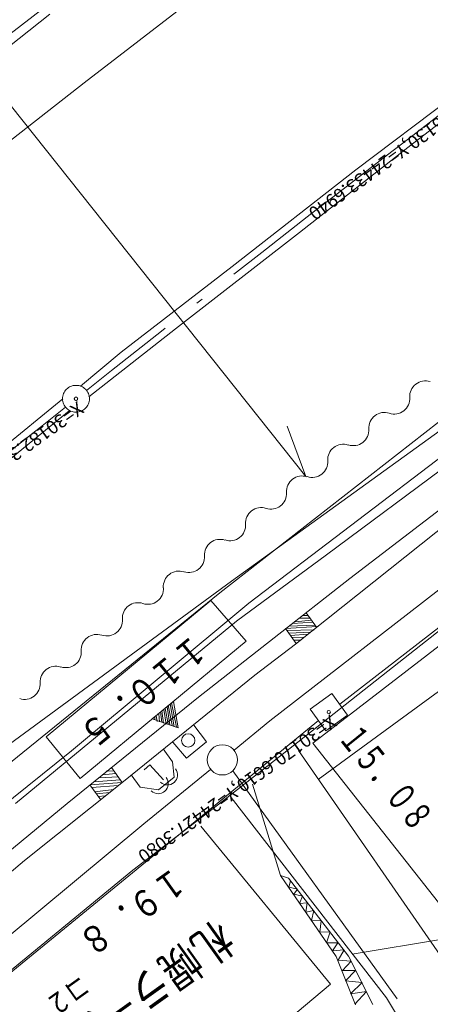
# Model space of a CAD drawing. Extents: x 24101 to 24399, y 30535 to 30822.
# Drawn here: x 24232 to 24247, y 30597 to 30633 of the extents above; entities that cross this region are included whole.
import ezdxf

# ---------------------------------------------------------------- set-up
doc = ezdxf.new("R2010")
doc.units = 0
doc.linetypes.add('long dashed dotted', pattern=[15.25, 12, -1.5, 0.25, -1.5])
doc.layers.add('\\M+5A4BD\\M+5A4CE\\M+5CBFB', color=136, linetype='Continuous', lineweight=0)
doc.layers.add('道路平面図', color=7, linetype='Continuous', lineweight=0)
doc.styles.add('\\M+5A3CD\\M+5A3D3 \\M+5A5B4\\M+5A5B7\\M+5A5C3\\M+5A5AF', font='MS Gothic.ttf')

msp = doc.modelspace()

# ---------------------------------------------------------------- linework, layer by layer
at = {"layer": '\\M+5A4BD\\M+5A4CE\\M+5CBFB', "linetype": 'Continuous', "lineweight": 13}
for q in [(24202.514, 30666.049), (24241.561, 30618.077)]:
    msp.add_line((24242.265, 30616.205), q, dxfattribs=at)
at = {"layer": '道路平面図', "linetype": 'Continuous', "lineweight": 13}
for p, q in [((24236.141, 30636.48), (24229.687, 30631.482)), ((24236.141, 30636.48), (24229.687, 30631.482)), ((24238.522, 30634.343), (24234.007, 30630.864)), ((24227.969, 30629.64), (24232.72, 30633.42)), ((24248.989, 30631.297), (24244.122, 30627.626)), ((24234.007, 30630.864), (24222.297, 30621.719)), ((24246.232, 30628.597), (24249.261, 30630.916)), ((24242.03, 30625.285), (24246.232, 30628.597)), ((24244.122, 30627.626), (24239.513, 30624.024)), ((24237.403, 30621.709), (24242.03, 30625.285)), ((24239.513, 30624.024), (24235.377, 30620.836)), ((24254.364, 30623.831), (24239.056, 30611.873)), ((24234.182, 30619.176), (24237.403, 30621.709)), ((24235.377, 30620.836), (24233.866, 30619.564)), ((24261.537, 30620.944), (24242.521, 30606.275)), ((24261.537, 30620.944), (24242.521, 30606.275)), ((24251.474, 30620.111), (24240.134, 30611.49)), ((24249.98, 30619.882), (24239.486, 30612.312)), ((24251.588, 30619.654), (24243.036, 30613.283)), ((24243.523, 30607.721), (24258.646, 30619.454)), ((24233.205, 30619.092), (24229.555, 30616.137)), ((24229.119, 30615.134), (24233.445, 30618.649)), ((24250.625, 30617.562), (24243.899, 30612.408)), ((24250.625, 30617.562), (24243.899, 30612.408)), ((24255.642, 30617.126), (24245.719, 30609.273)), ((24252.269, 30615.905), (24240.922, 30607.109)), ((24241.88, 30609.966), (24248.515, 30615.247)), ((24241.88, 30609.966), (24248.515, 30615.247)), ((24243.036, 30613.283), (24239.68, 30610.812)), ((24243.899, 30612.408), (24238.259, 30607.992)), ((24243.899, 30612.408), (24238.259, 30607.992)), ((24242.721, 30604.92), (24253.308, 30612.68)), ((24242.721, 30604.92), (24253.308, 30612.68)), ((24239.486, 30612.312), (24230.041, 30605.378)), ((24239.056, 30611.873), (24230.533, 30604.976)), ((24238.722, 30611.588), (24232.592, 30606.515)), ((24238.722, 30611.588), (24232.592, 30606.515)), ((24240.134, 30611.49), (24233.535, 30605.994)), ((24240.038, 30610.07), (24238.722, 30611.588)), ((24240.038, 30610.07), (24238.722, 30611.588)), ((24241.996, 30610.932), (24242.421, 30610.929)), ((24241.996, 30610.932), (24242.421, 30610.929)), ((24242.123, 30611.023), (24242.348, 30611.03)), ((24242.123, 30611.023), (24242.348, 30611.03)), ((24242.275, 30611.132), (24242.657, 30610.598)), ((24242.275, 30611.132), (24242.657, 30610.598)), ((24239.68, 30610.812), (24231.448, 30604.024)), ((24241.505, 30610.543), (24242.683, 30610.616)), ((24241.505, 30610.543), (24242.683, 30610.616)), ((24241.505, 30610.543), (24241.905, 30609.984)), ((24241.505, 30610.543), (24241.905, 30609.984)), ((24241.633, 30610.634), (24242.603, 30610.674)), ((24241.633, 30610.634), (24242.603, 30610.674)), ((24241.76, 30610.725), (24242.53, 30610.776)), ((24241.76, 30610.725), (24242.53, 30610.776)), ((24242.475, 30610.852), (24241.861, 30610.798)), ((24241.861, 30610.798), (24242.475, 30610.852)), ((24241.861, 30610.798), (24242.475, 30610.852)), ((24242.475, 30610.852), (24241.861, 30610.798)), ((24241.56, 30610.467), (24242.574, 30610.5)), ((24241.56, 30610.467), (24242.574, 30610.5)), ((24241.633, 30610.365), (24242.446, 30610.409)), ((24241.633, 30610.365), (24242.446, 30610.409)), ((24241.687, 30610.289), (24242.345, 30610.336)), ((24241.687, 30610.289), (24242.345, 30610.336)), ((24241.742, 30610.213), (24242.192, 30610.227)), ((24241.742, 30610.213), (24242.192, 30610.227)), ((24240.038, 30610.07), (24233.857, 30604.96)), ((24240.038, 30610.07), (24233.857, 30604.96)), ((24240.365, 30608.806), (24241.88, 30609.966)), ((24240.365, 30608.806), (24241.88, 30609.966)), ((24241.814, 30610.111), (24242.083, 30610.111)), ((24241.814, 30610.111), (24242.083, 30610.111)), ((24245.719, 30609.273), (24241.548, 30605.986)), ((24235.473, 30604.848), (24240.365, 30608.806)), ((24235.473, 30604.848), (24240.365, 30608.806)), ((24238.259, 30607.992), (24233.367, 30604.034)), ((24238.259, 30607.992), (24233.367, 30604.034)), ((24243.232, 30608.128), (24242.418, 30607.546)), ((24243.814, 30607.314), (24243.232, 30608.128)), ((24237.336, 30607.831), (24236.533, 30607.181)), ((24237.336, 30607.831), (24236.533, 30607.181)), ((24237.191, 30606.96), (24237.1, 30607.624)), ((24237.191, 30606.96), (24237.1, 30607.624)), ((24237.278, 30606.945), (24237.133, 30607.686)), ((24237.278, 30606.945), (24237.133, 30607.686)), ((24237.358, 30606.887), (24237.209, 30607.741)), ((24237.358, 30606.887), (24237.209, 30607.741)), ((24237.445, 30606.872), (24237.26, 30607.777)), ((24237.445, 30606.872), (24237.26, 30607.777)), ((24237.507, 30606.84), (24237.336, 30607.831)), ((24237.507, 30606.84), (24237.336, 30607.831)), ((24236.639, 30607.141), (24236.635, 30607.254)), ((24236.639, 30607.141), (24236.635, 30607.254)), ((24236.719, 30607.083), (24236.686, 30607.29)), ((24236.719, 30607.083), (24236.686, 30607.29)), ((24236.806, 30607.068), (24236.788, 30607.363)), ((24236.806, 30607.068), (24236.788, 30607.363)), ((24236.893, 30607.054), (24236.846, 30607.443)), ((24236.893, 30607.054), (24236.846, 30607.443)), ((24236.955, 30607.021), (24236.897, 30607.479)), ((24236.955, 30607.021), (24236.897, 30607.479)), ((24237.06, 30606.981), (24236.973, 30607.533)), ((24237.06, 30606.981), (24236.973, 30607.533)), ((24237.129, 30606.992), (24237.024, 30607.57)), ((24237.129, 30606.992), (24237.024, 30607.57)), ((24242.418, 30607.546), (24243, 30606.733)), ((24243, 30606.733), (24243.814, 30607.314)), ((24228.182, 30595.218), (24242.727, 30607.114)), ((24237.507, 30606.84), (24236.533, 30607.181)), ((24237.507, 30606.84), (24236.533, 30607.181)), ((24238.085, 30606.945), (24238.564, 30606.328)), ((24238.085, 30606.945), (24238.564, 30606.328)), ((24240.922, 30607.109), (24239.586, 30606.01)), ((24233.857, 30604.96), (24232.592, 30606.515)), ((24233.857, 30604.96), (24232.592, 30606.515)), ((24237.813, 30605.714), (24237.308, 30606.313)), ((24237.813, 30605.714), (24237.308, 30606.313)), ((24238.564, 30606.328), (24237.813, 30605.714)), ((24238.564, 30606.328), (24237.813, 30605.714)), ((24242.521, 30606.275), (24248.681, 30598.463)), ((24242.521, 30606.275), (24248.681, 30598.463)), ((24233.535, 30605.994), (24228.142, 30601.673)), ((24236.952, 30606.058), (24237.297, 30605.575)), ((24236.952, 30606.058), (24237.297, 30605.575)), ((24241.548, 30605.986), (24238.966, 30603.97)), ((24252.168, 30591.275), (24241.983, 30606.006)), ((24252.168, 30591.275), (24241.983, 30606.006)), ((24236.45, 30605.47), (24236.24, 30605.281)), ((24236.45, 30605.47), (24236.24, 30605.281)), ((24236.963, 30604.914), (24236.45, 30605.47)), ((24236.963, 30604.914), (24236.45, 30605.47)), ((24237.297, 30605.575), (24237.359, 30605.005)), ((24237.297, 30605.575), (24237.359, 30605.005)), ((24234.533, 30604.982), (24235.277, 30605.015)), ((24234.533, 30604.982), (24235.277, 30605.015)), ((24234.685, 30605.091), (24235.186, 30605.142)), ((24234.685, 30605.091), (24235.186, 30605.142)), ((24234.819, 30605.226), (24235.114, 30605.244)), ((24234.819, 30605.226), (24235.114, 30605.244)), ((24235.023, 30605.371), (24235.423, 30604.812)), ((24235.023, 30605.371), (24235.423, 30604.812)), ((24236.088, 30604.634), (24235.76, 30605.092)), ((24236.088, 30604.634), (24235.76, 30605.092)), ((24238.715, 30605.298), (24236.23, 30603.273)), ((24239.537, 30605.244), (24245.661, 30596.76)), ((24231.78, 30601.901), (24235.473, 30604.848)), ((24231.78, 30601.901), (24235.473, 30604.848)), ((24234.22, 30604.721), (24235.423, 30604.812)), ((24234.22, 30604.721), (24235.423, 30604.812)), ((24234.22, 30604.721), (24234.62, 30604.161)), ((24234.22, 30604.721), (24234.62, 30604.161)), ((24234.293, 30604.619), (24235.27, 30604.703)), ((24234.293, 30604.619), (24235.27, 30604.703)), ((24234.373, 30604.83), (24235.35, 30604.914)), ((24234.373, 30604.83), (24235.35, 30604.914)), ((24237.359, 30605.005), (24236.767, 30604.543)), ((24237.359, 30605.005), (24236.767, 30604.543)), ((24240.273, 30604.745), (24241.32, 30601.345)), ((24240.273, 30604.745), (24241.32, 30601.345)), ((24234.402, 30604.466), (24235.11, 30604.55)), ((24234.402, 30604.466), (24235.11, 30604.55)), ((24234.456, 30604.39), (24234.958, 30604.441)), ((24234.456, 30604.39), (24234.958, 30604.441)), ((24234.529, 30604.288), (24234.78, 30604.314)), ((24234.529, 30604.288), (24234.78, 30604.314)), ((24236.767, 30604.543), (24236.088, 30604.634)), ((24236.767, 30604.543), (24236.088, 30604.634)), ((24233.367, 30604.034), (24227.6, 30599.258)), ((24233.367, 30604.034), (24227.6, 30599.258)), ((24238.966, 30603.97), (24235.815, 30601.548)), ((24245.267, 30596.791), (24239.473, 30604.25)), ((24245.267, 30596.791), (24239.473, 30604.25)), ((24236.23, 30603.273), (24231.058, 30598.973)), ((24238.355, 30603.182), (24243.178, 30597.295)), ((24238.355, 30603.182), (24243.178, 30597.295)), ((24227.981, 30598.724), (24231.78, 30601.901)), ((24227.981, 30598.724), (24231.78, 30601.901)), ((24235.815, 30601.548), (24229.448, 30596.319)), ((24241.32, 30601.345), (24243.396, 30598.334)), ((24241.618, 30601.25), (24241.32, 30601.345)), ((24241.618, 30601.25), (24241.32, 30601.345)), ((24241.32, 30601.345), (24243.396, 30598.334)), ((24243.846, 30598.349), (24241.618, 30601.25)), ((24243.846, 30598.349), (24241.618, 30601.25)), ((24241.629, 30600.912), (24241.691, 30601.149)), ((24241.629, 30600.912), (24241.691, 30601.149)), ((24241.952, 30600.836), (24241.629, 30600.912)), ((24241.952, 30600.836), (24241.629, 30600.912)), ((24241.811, 30600.658), (24241.952, 30600.836)), ((24241.811, 30600.658), (24241.952, 30600.836)), ((24242.134, 30600.582), (24241.811, 30600.658)), ((24242.134, 30600.582), (24241.811, 30600.658)), ((24242.022, 30600.31), (24242.134, 30600.582)), ((24242.022, 30600.31), (24242.134, 30600.582)), ((24242.316, 30600.328), (24242.022, 30600.31)), ((24242.316, 30600.328), (24242.022, 30600.31)), ((24242.258, 30599.979), (24242.316, 30600.328)), ((24242.258, 30599.979), (24242.316, 30600.328)), ((24242.559, 30600.041), (24242.258, 30599.979)), ((24242.559, 30600.041), (24242.258, 30599.979)), ((24242.476, 30599.674), (24242.559, 30600.041)), ((24242.476, 30599.674), (24242.559, 30600.041)), ((24242.832, 30599.66), (24242.476, 30599.674)), ((24242.832, 30599.66), (24242.476, 30599.674)), ((24242.785, 30599.242), (24242.832, 30599.66)), ((24242.785, 30599.242), (24242.832, 30599.66)), ((24243.166, 30599.246), (24242.785, 30599.242)), ((24243.166, 30599.246), (24242.785, 30599.242)), ((24243.032, 30598.842), (24243.166, 30599.246)), ((24243.032, 30598.842), (24243.166, 30599.246)), ((24243.457, 30598.839), (24243.032, 30598.842)), ((24243.457, 30598.839), (24243.032, 30598.842)), ((24243.25, 30598.537), (24243.457, 30598.839)), ((24243.25, 30598.537), (24243.457, 30598.839)), ((24243.991, 30598.414), (24247.424, 30598.986)), ((24243.991, 30598.414), (24247.424, 30598.986)), ((24243.682, 30598.577), (24243.25, 30598.537)), ((24243.682, 30598.577), (24243.25, 30598.537)), ((24243.461, 30598.189), (24243.682, 30598.577)), ((24243.461, 30598.189), (24243.682, 30598.577)), ((24243.396, 30598.334), (24244.105, 30596.536)), ((24243.396, 30598.334), (24244.105, 30596.536)), ((24243.948, 30598.152), (24243.461, 30598.189)), ((24243.948, 30598.152), (24243.461, 30598.189)), ((24243.621, 30597.804), (24243.948, 30598.152)), ((24243.621, 30597.804), (24243.948, 30598.152)), ((24244.755, 30596.54), (24243.846, 30598.349)), ((24244.755, 30596.54), (24243.846, 30598.349)), ((24244.115, 30597.811), (24243.621, 30597.804)), ((24244.115, 30597.811), (24243.621, 30597.804)), ((24243.737, 30597.426), (24244.115, 30597.811)), ((24243.737, 30597.426), (24244.115, 30597.811)), ((24244.355, 30597.368), (24243.737, 30597.426)), ((24244.355, 30597.368), (24243.737, 30597.426)), ((24243.927, 30596.946), (24244.355, 30597.368)), ((24243.927, 30596.946), (24244.355, 30597.368)), ((24243.178, 30597.295), (24232.228, 30588.161)), ((24243.178, 30597.295), (24232.228, 30588.161)), ((24244.522, 30597.026), (24243.927, 30596.946)), ((24244.522, 30597.026), (24243.927, 30596.946)), ((24244.087, 30596.561), (24244.522, 30597.026)), ((24244.087, 30596.561), (24244.522, 30597.026)), ((24245.267, 30596.791), (24251.476, 30586.439)), ((24245.267, 30596.791), (24251.476, 30586.439))]:
    msp.add_line(p, q, dxfattribs=at)
at = {"layer": '道路平面図', "linetype": 'long dashed dotted', "lineweight": 13}
for radius in [0.5, 0.0625]:
    msp.add_circle((24233.699, 30619.099), radius, dxfattribs=at)
at = {"layer": '道路平面図', "linetype": 'Continuous', "lineweight": 13}
for centre, radius in [((24243.116, 30607.43), 0.0625), ((24237.878, 30606.375), 0.25), ((24237.878, 30606.375), 0.25), ((24239.151, 30605.653), 0.563), ((24239.151, 30605.653), 0.563)]:
    msp.add_circle(centre, radius, dxfattribs=at)
at = {"layer": '道路平面図', "linetype": 'long dashed dotted', "lineweight": 13}
for start, end in [(127.295174, 128.483781), (128.546386, 129.736405)]:
    msp.add_arc((24803.624, 29902.992), 915.218, start, end, dxfattribs=at)
at = {"layer": '道路平面図', "linetype": 'Continuous', "lineweight": 13}
for centre, radius, start, end in [((24246.709, 30619.186), 0.58, 71.5729, 183.7805), ((24245.552, 30619.109), 0.58, 251.5729, 3.7805), ((24245.186, 30618.01), 0.58, 71.5729, 183.7805), ((24244.029, 30617.933), 0.58, 251.5729, 3.7805), ((24243.653, 30616.827), 0.58, 71.5729, 183.7805), ((24242.496, 30616.75), 0.58, 251.5729, 3.7805), ((24242.12, 30615.644), 0.58, 71.5729, 183.7805), ((24240.963, 30615.567), 0.58, 251.5729, 3.7805), ((24240.597, 30614.468), 0.58, 71.5729, 183.7805), ((24239.44, 30614.391), 0.58, 251.5729, 3.7805), ((24239.064, 30613.285), 0.58, 71.5729, 183.7805), ((24237.907, 30613.208), 0.58, 251.5729, 3.7805), ((24237.531, 30612.102), 0.58, 71.5729, 183.7805), ((24236.374, 30612.025), 0.58, 251.5729, 3.7805), ((24236.007, 30610.926), 0.58, 71.5729, 183.7805), ((24234.851, 30610.849), 0.58, 251.5729, 3.7805), ((24234.475, 30609.743), 0.58, 71.5729, 183.7805), ((24233.318, 30609.666), 0.58, 251.5729, 3.7805), ((24232.942, 30608.56), 0.58, 71.5729, 183.7805), ((24231.785, 30608.484), 0.58, 251.5729, 3.7805), ((24237.105, 30605.092), 0.375, 226.8595, 37.0595), ((24237.105, 30605.092), 0.375, 226.8595, 37.0595), ((24236.76, 30604.769), 0.375, 226.8595, 36.8595), ((24236.76, 30604.769), 0.375, 226.8595, 36.8595)]:
    msp.add_arc(centre, radius, start, end, dxfattribs=at)

# ---------------------------------------------------------------- texts
at = {"layer": '道路平面図', "linetype": 'Continuous', "lineweight": 13, "style": '\\M+5A3CD\\M+5A3D3 \\M+5A5B4\\M+5A5B7\\M+5A5C3\\M+5A5AF'}
for s, height, rotation, width, p in [('X=30194.6130,Y=24433.6940', 0.49911, 215.6498, 1, (24249.525, 30631.299)), ('X=30182.3480,Y=24417.8970', 0.49911, 215.6498, 1, (24233.752, 30619.025)), ('１１０．５', 0.9982, 219.613, 0.832061, (24238.089, 30610.374)), ('X=30170.6610,Y=24427.3080', 0.49911, 215.6498, 1, (24243.169, 30607.356)), ('１５．０８', 1, 308.8595, 0.676, (24243.424, 30606.489)), ('１９．８', 0.9982, 215.5595, 0.832061, (24237.376, 30601.703)), ('札幌ラ－メン', 1.2497, 215.5595, 0.832317, (24238.991, 30599.713)), ('コ２', 0.7506, 215.5595, 0.832487, (24233.887, 30597.664))]:
    msp.add_text(s, height=height, rotation=rotation, dxfattribs=dict(at, width=width)).set_placement(p)

doc.saveas('drawing.dxf')
